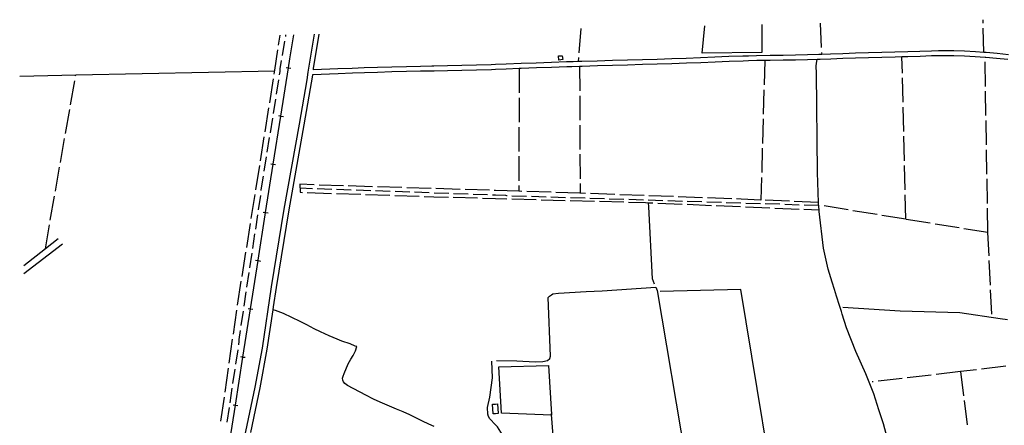
# Model space of a CAD drawing. Units: inches. Extents: x 678126 to 681849, y 4173069 to 4175459.
# Drawn here: x 678126 to 679136, y 4174986 to 4175402 of the extents above; entities that cross this region are included whole.
import ezdxf

# ---------------------------------------------------------------- set-up
doc = ezdxf.new("R2010")
doc.units = ezdxf.units.IN
doc.header["$MEASUREMENT"] = 0
doc.layers.add('Cartografia', color=7, linetype='Continuous')

msp = doc.modelspace()

# ---------------------------------------------------------------- linework, layer by layer
at = {"layer": 'Cartografia', "color": 7, "linetype": 'Continuous'}
for points in [[(679114.6, 4175398.4), (679114.5, 4175402)], [(678701.8, 4175393), (678699.6, 4175368.2)], [(678887.3, 4175397.1), (678887.3, 4175368.6), (678826.2, 4175367.7), (678828.8, 4175395.8)], [(678947.3, 4175398.4), (678948.4, 4175373.5)], [(679115.1, 4175368.4), (679114.6, 4175393.4)], [(678427.9, 4175387.1), (678421.7, 4175348.2), (678420.5, 4175340.5), (678412.6, 4175295.1), (678396.9, 4175207.8), (678384, 4175128.4), (678374.6, 4175065.2), (678367.2, 4175025.5), (678357.7, 4174979.9), (678347, 4174926.6), (678341.6, 4174907), (678335.1, 4174879.4), (678331.7, 4174852.3), (678319.8, 4174776.2), (678309.2, 4174710.2), (678304.8, 4174657), (678293.8, 4174665.7), (678292.3, 4174666.9), (678283.6, 4174673.9)], [(678339.5, 4174957.5), (678347.2, 4175006.9), (678355, 4175056.3), (678362.7, 4175105.7), (678370.5, 4175155.1), (678370.5, 4175155.4), (678377.8, 4175202.2), (678378.2, 4175204.5), (678386.1, 4175253.9), (678393.9, 4175303.3), (678401.7, 4175352.7), (678403.2, 4175362), (678407.1, 4175386.6)], [(678391.5, 4175376), (678393.1, 4175386.3)], [(678395.5, 4175365.2), (678397.9, 4175380)], [(678398.8, 4175384.9), (678399, 4175386.4)], [(679140.4, 4175366.1), (679128.7, 4175367.3), (679117.5, 4175368.3), (679115.1, 4175368.4), (679106.5, 4175369.1), (679095.5, 4175369.7), (679084.4, 4175370), (679073.1, 4175370.1), (679068.6, 4175370), (679061.5, 4175369.9), (679049.6, 4175369.5), (679037.1, 4175369), (679024, 4175368.7), (679010.4, 4175368.4), (678996.8, 4175368.1), (678983.4, 4175367.7), (678970.5, 4175367.2), (678958, 4175366.7), (678948.8, 4175366.4), (678946, 4175366.3), (678934.2, 4175366), (678922, 4175365.7), (678909.2, 4175365.5), (678895.8, 4175365.3), (678882, 4175365.1), (678873.6, 4175364.8), (678867.9, 4175364.7), (678853.7, 4175364.2), (678839.2, 4175363.6), (678824.6, 4175363), (678809.8, 4175362.4), (678794.9, 4175361.9), (678779.9, 4175361.4), (678764.8, 4175361), (678749.5, 4175360.6), (678734, 4175360.2), (678718.4, 4175359.7), (678702.8, 4175359.2), (678698.9, 4175359.1), (678693.7, 4175358.9), (678687.1, 4175358.7), (678671.5, 4175358.2), (678655.9, 4175357.6), (678640.5, 4175357), (678625.1, 4175356.4), (678614.2, 4175356), (678609.7, 4175355.8), (678594.5, 4175355.3), (678579.5, 4175355), (678564.9, 4175354.7), (678550.9, 4175354.4), (678548.9, 4175354.4), (678537, 4175354.2), (678522.7, 4175353.9), (678507.8, 4175353.5), (678493, 4175353.1), (678479.4, 4175352.6), (678467.2, 4175352.2), (678452.3, 4175351.6), (678427.2, 4175350.5), (678427.4, 4175352), (678433, 4175387.2)], [(678387.1, 4175346.3), (678387.8, 4175350.3), (678390.8, 4175371)], [(679139.9, 4175361.1), (679128.2, 4175362.3), (679117.1, 4175363.3), (679116.5, 4175363.3), (679106.3, 4175364.1), (679095.3, 4175364.7), (679084.3, 4175365), (679073, 4175365.1), (679068.8, 4175365), (679061.6, 4175364.9), (679049.7, 4175364.5), (679037.2, 4175364), (679031.2, 4175363.9), (679024.1, 4175363.7), (679010.6, 4175363.4), (678997, 4175363.1), (678983.6, 4175362.7), (678970.6, 4175362.2), (678958.1, 4175361.7), (678947.1, 4175361.3), (678946.2, 4175361.3), (678944.1, 4175361.2), (678934.3, 4175361), (678922.1, 4175360.7), (678909.3, 4175360.5), (678895.9, 4175360.3), (678890.4, 4175360.2), (678882.1, 4175360.1), (678873.7, 4175359.8), (678868.1, 4175359.7), (678853.9, 4175359.2), (678839.4, 4175358.6), (678824.8, 4175358), (678810, 4175357.4), (678795, 4175356.9), (678780, 4175356.4), (678764.9, 4175356), (678749.6, 4175355.6), (678734.2, 4175355.2), (678718.6, 4175354.7), (678702.9, 4175354.2), (678700.3, 4175354.1), (678692.4, 4175353.9), (678687.3, 4175353.7), (678671.7, 4175353.2), (678656.1, 4175352.6), (678640.6, 4175352), (678638.5, 4175352), (678625.2, 4175351.4), (678614.2, 4175351), (678609.9, 4175350.8), (678594.6, 4175350.3), (678579.6, 4175350), (678565, 4175349.7), (678551, 4175349.4), (678549.4, 4175349.4), (678537.1, 4175349.2), (678522.8, 4175348.9), (678507.9, 4175348.5), (678493.1, 4175348.1), (678479.6, 4175347.6), (678467.3, 4175347.2), (678452.5, 4175346.6), (678426.4, 4175345.4), (678426.3, 4175345.1), (678417.5, 4175294.2), (678401.9, 4175207), (678388.9, 4175127.6), (678385.9, 4175107.7), (678385.5, 4175104.7), (678379.5, 4175064.4), (678372.2, 4175024.6), (678362.6, 4174978.9)], [(678392.6, 4175345.4), (678393.2, 4175348.9), (678393.2, 4175351.6), (678394.6, 4175360.3)], [(678679, 4175360.7), (678678.8, 4175364.9), (678682.6, 4175365), (678683.1, 4175361.4), (678679, 4175360.7)], [(678699.2, 4175363.2), (678698.9, 4175359.1)], [(678890.4, 4175360.2), (678889.7, 4175335.2)], [(679016.1, 4174973.8), (679012.3, 4174987.7), (679007.3, 4175002.2), (679002.3, 4175018.4), (678994, 4175039.1), (678983.7, 4175062), (678974.3, 4175086.1), (678969.7, 4175100.2), (678969, 4175102.9), (678967, 4175109.1), (678963.9, 4175118.7), (678961.8, 4175125.5), (678959.7, 4175133.1), (678955.3, 4175146.5), (678950.8, 4175167.9), (678946.2, 4175205.3), (678946.1, 4175207.1), (678945.7, 4175213.8), (678945.7, 4175214.6), (678945.1, 4175225), (678944.6, 4175245.5), (678943.6, 4175347.4), (678943.2, 4175354.4), (678943.5, 4175357.5), (678944.1, 4175361.2)], [(678948.7, 4175368.5), (678948.8, 4175366.4)], [(679031.6, 4175347.4), (679031.2, 4175363.9)], [(678399.3, 4175353.1), (678401.7, 4175352.7), (678404.2, 4175352.3)], [(678638.5, 4175352), (678638.4, 4175327)], [(678700.3, 4175354.1), (678700.5, 4175329.1)], [(679116.9, 4175333.7), (679116.5, 4175358.7)], [(678387.6, 4175349.2), (678183.4, 4175345.2), (678125.9, 4175344)], [(678178.1, 4175314.8), (678182.4, 4175339.4)], [(678183.3, 4175344.4), (678183.4, 4175345.2), (678183.4, 4175345.2)], [(678382.4, 4175316.7), (678386.3, 4175341.4)], [(678389.4, 4175325.7), (678391.8, 4175340.5)], [(679032.3, 4175317.4), (679031.7, 4175342.4)], [(678889.5, 4175330.2), (678888.9, 4175305.2)], [(678386.3, 4175305.9), (678388.6, 4175320.7)], [(678638.4, 4175322), (678638.3, 4175297)], [(678700.5, 4175324.1), (678700.6, 4175299.1)], [(679117.4, 4175303.7), (679117, 4175328.7)], [(678172.9, 4175285.3), (678177.2, 4175309.9)], [(678377.7, 4175287), (678381.6, 4175311.7)], [(679033, 4175287.5), (679032.4, 4175312.4)], [(678383.1, 4175286.2), (678385.5, 4175301)], [(678391.4, 4175303.7), (678393.9, 4175303.3), (678396.4, 4175302.9)], [(678888.7, 4175300.3), (678888.1, 4175275.3)], [(678638.2, 4175292), (678638.1, 4175267)], [(678700.7, 4175294.1), (678700.8, 4175269.1)], [(679117.9, 4175273.7), (679117.5, 4175298.7)], [(678167.7, 4175255.7), (678172, 4175280.3)], [(678373, 4175257.4), (678376.9, 4175282.1)], [(678379.9, 4175266.4), (678382.3, 4175281.2)], [(679033.8, 4175257.5), (679033.2, 4175282.5)], [(678887.9, 4175270.3), (678887.3, 4175245.3)], [(679118.4, 4175243.8), (679118, 4175268.7)], [(678376.8, 4175246.7), (678379.2, 4175261.5)], [(678638.1, 4175262), (678638, 4175237)], [(678700.8, 4175264.1), (678701, 4175239.1)], [(678162.5, 4175226.2), (678166.8, 4175250.8)], [(678368.3, 4175227.8), (678372.2, 4175252.5)], [(678383.6, 4175254.3), (678386.1, 4175253.9), (678388.5, 4175253.5)], [(679034.5, 4175227.5), (679033.9, 4175252.5)], [(678373.7, 4175226.9), (678373.7, 4175227.5), (678376, 4175241.8)], [(678887.1, 4175240.3), (678886.5, 4175217.2)], [(679118.9, 4175213.8), (679118.5, 4175238.8)], [(678428, 4175232.8), (678413.5, 4175233.3), (678413.6, 4175225.1), (678415.9, 4175225)], [(678426.2, 4175228.8), (678413.6, 4175229.2)], [(678446.1, 4175228.1), (678431.2, 4175228.6)], [(678458, 4175231.9), (678433, 4175232.6)], [(678488, 4175230.9), (678463, 4175231.7)], [(678518, 4175230), (678493, 4175230.8)], [(678548, 4175229), (678523, 4175229.8)], [(678577.9, 4175228.1), (678553, 4175228.9)], [(678637.9, 4175232), (678637.9, 4175226.2)], [(678701, 4175234.1), (678701, 4175224.3)], [(678157.3, 4175196.6), (678161.7, 4175221.2)], [(678363.5, 4175198.2), (678367.5, 4175222.8)], [(678371, 4175207.1), (678373.3, 4175222)], [(678420.9, 4175224.9), (678445.9, 4175224)], [(678450.9, 4175223.9), (678475.8, 4175223.1)], [(678466.1, 4175227.4), (678451.1, 4175227.9)], [(678486.1, 4175226.7), (678471.1, 4175227.2)], [(678480.8, 4175222.9), (678505.8, 4175222.1)], [(678506.1, 4175226), (678491.1, 4175226.5)], [(678510.8, 4175221.9), (678535.8, 4175221.1)], [(678526.1, 4175225.2), (678511.1, 4175225.8)], [(678546.1, 4175224.5), (678531.1, 4175225.1)], [(678540.8, 4175220.9), (678550.8, 4175220.6), (678565.8, 4175220.2)], [(678566.1, 4175223.8), (678551.1, 4175224.4)], [(678570.8, 4175220), (678595.8, 4175219.3)], [(678586.1, 4175223.1), (678571.1, 4175223.7)], [(678607.9, 4175227.2), (678582.9, 4175227.9)], [(678606, 4175222.4), (678591.1, 4175223)], [(678600.8, 4175219.2), (678614.2, 4175218.8), (678625.8, 4175218.5)], [(678626, 4175221.6), (678625.6, 4175221.6), (678624.7, 4175221.8), (678614.2, 4175222.1), (678611, 4175222.3)], [(678637.9, 4175226.2), (678614.2, 4175227), (678612.9, 4175227)], [(678630.8, 4175218.4), (678655.8, 4175217.7)], [(678646, 4175220.8), (678631, 4175221.3)], [(678641.1, 4175226.1), (678637.9, 4175226.2)], [(678671.1, 4175225.2), (678646.1, 4175226)], [(678666, 4175220.2), (678651, 4175220.7)], [(678686, 4175219.6), (678671, 4175220.1)], [(678701, 4175224.3), (678700.5, 4175224.3), (678676.1, 4175225)], [(678706, 4175219), (678691, 4175219.4)], [(678706.6, 4175224), (678701, 4175224.3)], [(678726, 4175218.3), (678711, 4175218.8)], [(678736.6, 4175222.9), (678711.6, 4175223.9)], [(678766.6, 4175221.8), (678741.6, 4175222.7)], [(678796.6, 4175220.7), (678771.6, 4175221.6)], [(678826.5, 4175219.6), (678801.6, 4175220.5)], [(678856.5, 4175218.5), (678831.5, 4175219.4)], [(678886.5, 4175217.2), (678866.3, 4175218.1), (678861.5, 4175218.3)], [(679035.2, 4175197.5), (679034.6, 4175222.5)], [(678660.8, 4175217.5), (678685.7, 4175216.8)], [(678690.7, 4175216.7), (678715.7, 4175216)], [(678720.7, 4175215.9), (678745.7, 4175215.2)], [(678745.9, 4175217.7), (678730.9, 4175218.2)], [(678750.7, 4175215), (678768, 4175214.6), (678771.2, 4175214.4), (678774.2, 4175214.3), (678775.7, 4175214.2)], [(678765.9, 4175217.1), (678750.9, 4175217.6)], [(678785.9, 4175216.4), (678770.9, 4175216.9)], [(678777.4, 4175131), (678775.3, 4175136.5), (678771.4, 4175210.2), (678771.2, 4175214.4)], [(678780.7, 4175214), (678805.7, 4175213)], [(678805.9, 4175215.8), (678790.9, 4175216.3)], [(678810.7, 4175212.8), (678835.7, 4175211.7)], [(678825.9, 4175215.2), (678810.9, 4175215.6)], [(678845.9, 4175214.6), (678830.9, 4175215)], [(678840.6, 4175211.5), (678865.6, 4175210.5)], [(678865.9, 4175214), (678850.9, 4175214.4)], [(678870.6, 4175210.3), (678895.6, 4175209.2)], [(678885.9, 4175213.4), (678870.9, 4175213.8)], [(678915.7, 4175215.9), (678890.7, 4175217)], [(678905.9, 4175212.8), (678890.9, 4175213.2)], [(678900.6, 4175209), (678925.6, 4175208)], [(678925.8, 4175212.1), (678910.9, 4175212.6)], [(678945.7, 4175214.6), (678920.7, 4175215.7)], [(678945.8, 4175211.5), (678930.8, 4175212)], [(678976, 4175207.1), (678951.3, 4175211.1)], [(679119.4, 4175183.8), (679119, 4175208.8)], [(678368.1, 4175187.4), (678370.3, 4175202.2)], [(678375.7, 4175204.9), (678378.2, 4175204.5), (678380.7, 4175204.1)], [(678930.6, 4175207.8), (678946.1, 4175207.1)], [(679005.6, 4175202.3), (678980.9, 4175206.3)], [(679035.2, 4175197.5), (679010.5, 4175201.5)], [(678152.2, 4175167.1), (678152.2, 4175167.1), (678156.5, 4175191.7)], [(678358.8, 4175168.5), (678362.8, 4175193.2)], [(679060.2, 4175193.4), (679035.5, 4175197.4)], [(679089.8, 4175188.6), (679065.1, 4175192.6)], [(678365.1, 4175167.6), (678367.3, 4175182.4)], [(679119.4, 4175183.8), (679094.7, 4175187.8)], [(679120.5, 4175160.1), (679119.4, 4175183.8)], [(678165.5, 4175177.4), (678152.2, 4175167.1), (678130.1, 4175149.9)], [(678130.2, 4175141.9), (678169.8, 4175172.2)], [(678354.1, 4175138.9), (678358, 4175163.6)], [(678362.1, 4175147.8), (678364.3, 4175162.6)], [(678368, 4175155.5), (678370.5, 4175155.1), (678372.9, 4175154.7)], [(679121.9, 4175130.1), (679120.7, 4175155.1)], [(678359.1, 4175128), (678361.4, 4175142.9)], [(678349.4, 4175109.3), (678353.3, 4175134)], [(678615.3, 4175052.8), (678636.1, 4175052.5), (678654.8, 4175051.3), (678662.7, 4175051.7), (678662.7, 4175051.7), (678667.5, 4175052.6), (678669.8, 4175054.6), (678670.4, 4175057.2), (678668.2, 4175117.2), (678668.2, 4175117.2), (678669.6, 4175118.7), (678671.4, 4175120.1), (678673.1, 4175120.9), (678678.6, 4175121.9), (678707.2, 4175123.3), (678723.4, 4175124.2), (678778.6, 4175128), (678780, 4175124.4), (678809.2, 4174952.4), (678827.4, 4174842.7)], [(678356.2, 4175108.3), (678358.4, 4175123.1)], [(678910.8, 4174854.1), (678865.9, 4175125.5), (678783.2, 4175123.5)], [(679123.3, 4175100.2), (679122.1, 4175125.2)], [(678970.6, 4175107.5), (679029.4, 4175103.7), (679090.6, 4175101.8), (679131.8, 4175095.8), (679139.6, 4175094.9)], [(678345.1, 4175079.6), (678348.7, 4175104.3)], [(678353.2, 4175088.5), (678355.4, 4175103.3)], [(678360.2, 4175106.1), (678362.7, 4175105.7), (678365.2, 4175105.3)], [(678551.3, 4174985), (678545.7, 4174987.4), (678539.2, 4174990.4), (678533.6, 4174993.4), (678526.3, 4174997), (678519.4, 4175000.1), (678512.6, 4175002.8), (678495.6, 4175010.1), (678488.9, 4175013.2), (678481.1, 4175017.1), (678462.1, 4175027.1), (678459.6, 4175029), (678458.2, 4175030.8), (678457.5, 4175032.6), (678457.2, 4175034.7), (678457.7, 4175036.5), (678458.8, 4175039.3), (678463, 4175049.3), (678465.5, 4175054.2), (678467.9, 4175058), (678470.3, 4175062.5), (678471.7, 4175066.9), (678470.1, 4175067.4), (678465, 4175069.8), (678456.4, 4175072.6), (678451.5, 4175074.6), (678443.5, 4175078), (678434.7, 4175082), (678428.1, 4175085.3), (678420.5, 4175089.3), (678413.7, 4175092.6), (678396.7, 4175100.9), (678388.2, 4175104), (678385.5, 4175104.7)], [(678350.6, 4175068.7), (678351.2, 4175072.6), (678351.1, 4175074.4), (678352.5, 4175083.5)], [(678340.9, 4175049.9), (678344.4, 4175074.6)], [(678347.6, 4175048.9), (678349.9, 4175063.7)], [(678352.5, 4175056.7), (678355, 4175056.3), (678357.4, 4175056)], [(678629.8, 4174956.9), (678629.7, 4174957.4), (678628, 4174963.2), (678619.7, 4174979.2), (678616.3, 4174984.6), (678614.2, 4174986.8), (678608.2, 4174993), (678606.9, 4174995.3), (678606.2, 4174997.7), (678605.9, 4175004.6), (678608.3, 4175015.2), (678611, 4175035), (678610.3, 4175051.9)], [(678617.5, 4175046.3), (678668.4, 4175047.6), (678671.5, 4174997.2), (678671.6, 4174996.7), (678620.3, 4174998.9), (678617.5, 4175046.3)], [(679137.6, 4175046.8), (679112.8, 4175043.9)], [(678336.6, 4175020.2), (678340.2, 4175044.9)], [(678344.7, 4175029.1), (678346.9, 4175044)], [(679061.3, 4175037.8), (679036.4, 4175034.9)], [(679091.1, 4175041.3), (679066.2, 4175038.4)], [(679107.8, 4175043.3), (679091.1, 4175041.3)], [(679091.1, 4175041.3), (679094.3, 4175016.5)], [(679001.7, 4175030.9), (679000.6, 4175030.7)], [(679031.5, 4175034.3), (679006.6, 4175031.4)], [(678341.7, 4175009.3), (678344, 4175024.2)], [(678332.4, 4174990.5), (678335.9, 4175015.2)], [(678344.8, 4175007.3), (678347.2, 4175006.9), (678349.7, 4175006.6)], [(678611.7, 4174997.9), (678611, 4175007.8), (678614.2, 4175008.1), (678616, 4175008.3), (678616.8, 4174998.4), (678614.2, 4174998.1), (678611.7, 4174997.9)], [(679095, 4175011.6), (679098.2, 4174986.8)], [(678338.8, 4174989.6), (678341, 4175004.4)], [(678673.2, 4174975.7), (678671.5, 4174997.2), (678671.4, 4174998.5)]]:
    msp.add_lwpolyline(points, dxfattribs=at)

doc.saveas('drawing.dxf')
